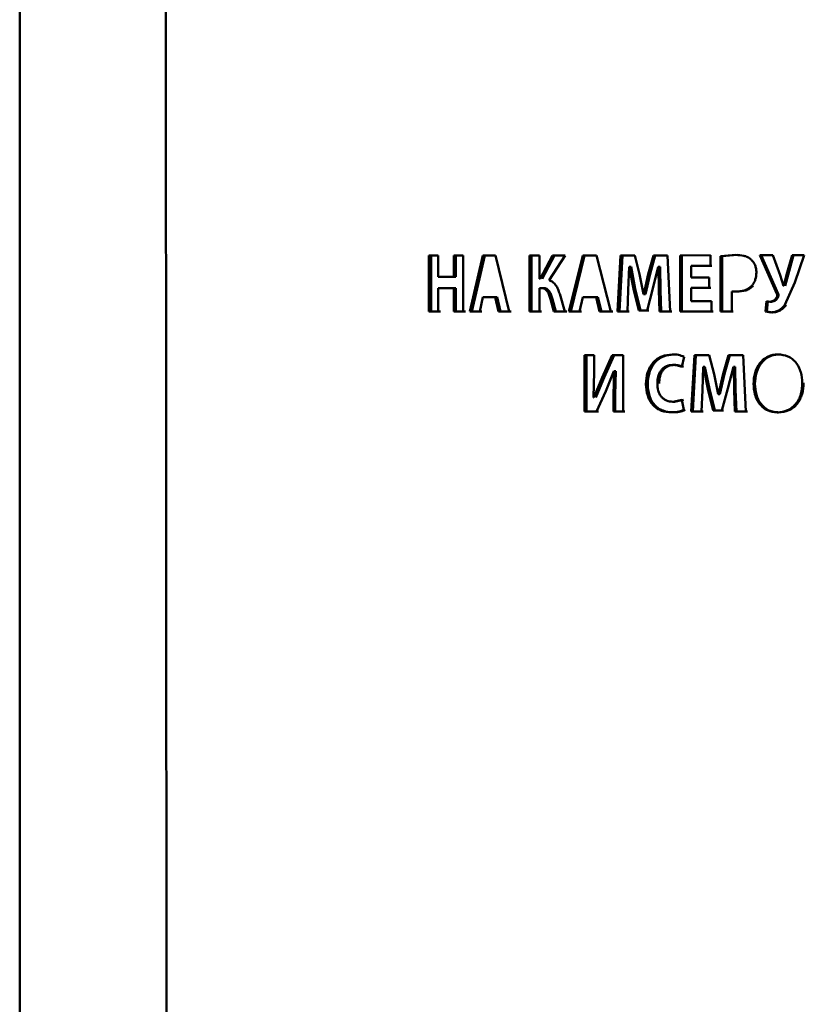
# Paper-space layout 'Лист1' of a CAD drawing. Units: millimetres. Extents: x -3709 to 3558, y -2195 to 3073.
# Drawn here: x -2247 to -2224, y 2422 to 2451 of the extents above; entities that cross this region are included whole.
import ezdxf

# ---------------------------------------------------------------- set-up
doc = ezdxf.new("R2010")
doc.units = ezdxf.units.MM

psp = doc.layouts.new('Лист1')

# ---------------------------------------------------------------- linework, layer by layer
at = {"color": 7, "linetype": 'Continuous', "lineweight": 50}
for p, q in [((-2243.013, 2471.493), (-2242.921, 2291.493)), ((-2247.336, 2471.005), (-2247.336, 2281.505)), ((-2235.213, 2443.864), (-2235.212, 2442.2)), ((-2234.937, 2443.864), (-2235.213, 2443.864)), ((-2235.145, 2443.864), (-2235.144, 2442.2)), ((-2234.937, 2443.224), (-2234.937, 2443.864)), ((-2234.199, 2443.864), (-2234.48, 2443.864)), ((-2234.48, 2443.864), (-2234.479, 2443.224)), ((-2234.413, 2443.864), (-2234.413, 2443.224)), ((-2234.199, 2442.2), (-2234.199, 2443.864)), ((-2233.62, 2443.864), (-2234.005, 2442.2)), ((-2233.556, 2443.864), (-2233.94, 2442.2)), ((-2233.242, 2443.864), (-2233.62, 2443.864)), ((-2232.841, 2442.2), (-2233.242, 2443.864)), ((-2231.941, 2443.864), (-2232.237, 2443.864)), ((-2232.237, 2443.864), (-2232.236, 2442.2)), ((-2232.177, 2443.864), (-2232.176, 2442.2)), ((-2231.941, 2443.173), (-2231.941, 2443.864)), ((-2231.548, 2443.864), (-2231.915, 2443.173)), ((-2231.489, 2443.864), (-2231.856, 2443.173)), ((-2231.647, 2443.126), (-2231.179, 2443.864)), ((-2231.179, 2443.864), (-2231.548, 2443.864)), ((-2230.657, 2443.864), (-2231.071, 2442.2)), ((-2230.601, 2443.864), (-2231.014, 2442.2)), ((-2230.25, 2443.864), (-2230.657, 2443.864)), ((-2229.821, 2442.2), (-2230.25, 2443.864)), ((-2229.536, 2443.864), (-2229.624, 2442.2)), ((-2229.483, 2443.864), (-2229.571, 2442.2)), ((-2229.114, 2443.864), (-2229.536, 2443.864)), ((-2228.975, 2443.309), (-2229.114, 2443.864)), ((-2228.564, 2443.864), (-2228.715, 2443.311)), ((-2228.513, 2443.864), (-2228.664, 2443.312)), ((-2228.142, 2443.864), (-2228.564, 2443.864)), ((-2228.063, 2442.2), (-2228.142, 2443.864)), ((-2226.875, 2443.865), (-2227.771, 2443.864)), ((-2227.771, 2443.864), (-2227.77, 2442.2)), ((-2227.723, 2443.864), (-2227.722, 2442.2)), ((-2226.875, 2443.556), (-2226.875, 2443.865)), ((-2226.124, 2443.877), (-2226.575, 2443.842)), ((-2226.575, 2443.842), (-2226.574, 2442.201)), ((-2226.575, 2443.842), (-2226.529, 2443.842)), ((-2226.08, 2443.877), (-2226.529, 2443.842)), ((-2226.529, 2443.842), (-2226.529, 2442.201)), ((-2225.03, 2443.865), (-2225.412, 2443.865)), ((-2225.412, 2443.865), (-2224.907, 2442.722)), ((-2225.37, 2443.865), (-2224.866, 2442.722)), ((-2224.811, 2443.28), (-2225.03, 2443.865)), ((-2224.453, 2443.865), (-2224.616, 2443.285)), ((-2224.413, 2443.865), (-2224.576, 2443.285)), ((-2224.094, 2443.865), (-2224.453, 2443.865)), ((-2224.377, 2443.058), (-2224.094, 2443.865)), ((-2229.307, 2442.832), (-2229.283, 2443.521)), ((-2229.283, 2443.521), (-2229.278, 2443.521)), ((-2229.283, 2443.521), (-2229.23, 2443.521)), ((-2229.278, 2443.521), (-2229.151, 2442.872)), ((-2229.278, 2443.521), (-2229.226, 2443.521)), ((-2229.23, 2443.521), (-2229.226, 2443.521)), ((-2229.226, 2443.521), (-2229.099, 2442.872)), ((-2228.578, 2442.877), (-2228.42, 2443.521)), ((-2228.42, 2443.521), (-2228.413, 2443.521)), ((-2228.42, 2443.521), (-2228.37, 2443.521)), ((-2228.413, 2443.521), (-2228.4, 2442.837)), ((-2228.413, 2443.521), (-2228.363, 2443.521)), ((-2228.37, 2443.521), (-2228.363, 2443.521)), ((-2228.363, 2443.521), (-2228.35, 2442.837)), ((-2227.443, 2443.21), (-2227.443, 2443.556)), ((-2227.443, 2443.556), (-2226.875, 2443.556)), ((-2227.443, 2443.556), (-2227.396, 2443.556)), ((-2227.396, 2443.556), (-2226.829, 2443.556)), ((-2234.479, 2443.224), (-2234.937, 2443.224)), ((-2234.479, 2443.224), (-2234.413, 2443.224)), ((-2231.915, 2443.173), (-2231.941, 2443.173)), ((-2228.856, 2442.714), (-2228.975, 2443.309)), ((-2228.715, 2443.311), (-2228.849, 2442.714)), ((-2228.664, 2443.312), (-2228.798, 2442.714)), ((-2228.715, 2443.311), (-2228.664, 2443.312)), ((-2226.907, 2443.21), (-2227.443, 2443.21)), ((-2226.907, 2442.904), (-2226.907, 2443.21)), ((-2224.706, 2442.961), (-2224.811, 2443.28)), ((-2224.616, 2443.285), (-2224.699, 2442.961)), ((-2224.576, 2443.285), (-2224.659, 2442.961)), ((-2224.616, 2443.285), (-2224.576, 2443.285)), ((-2234.937, 2442.2), (-2234.937, 2442.896)), ((-2234.937, 2442.896), (-2234.479, 2442.896)), ((-2234.937, 2442.896), (-2234.87, 2442.896)), ((-2234.87, 2442.896), (-2234.413, 2442.896)), ((-2234.479, 2442.896), (-2234.479, 2442.2)), ((-2234.479, 2442.896), (-2234.413, 2442.896)), ((-2234.413, 2442.896), (-2234.413, 2442.2)), ((-2231.94, 2442.2), (-2231.941, 2442.896)), ((-2231.941, 2442.896), (-2231.884, 2442.896)), ((-2231.941, 2442.896), (-2231.881, 2442.896)), ((-2231.884, 2442.896), (-2231.824, 2442.896)), ((-2231.881, 2442.896), (-2231.824, 2442.896)), ((-2229.332, 2442.2), (-2229.307, 2442.832)), ((-2229.151, 2442.872), (-2229, 2442.227)), ((-2229.099, 2442.872), (-2228.948, 2442.227)), ((-2228.75, 2442.227), (-2228.578, 2442.877)), ((-2228.4, 2442.837), (-2228.379, 2442.2)), ((-2228.4, 2442.837), (-2228.35, 2442.837)), ((-2228.35, 2442.837), (-2228.329, 2442.2)), ((-2227.443, 2442.509), (-2227.443, 2442.904)), ((-2227.443, 2442.904), (-2226.907, 2442.904)), ((-2227.443, 2442.904), (-2227.395, 2442.904)), ((-2227.395, 2442.904), (-2226.861, 2442.904)), ((-2226.244, 2442.201), (-2226.245, 2442.796)), ((-2226.245, 2442.796), (-2226.13, 2442.788)), ((-2226.245, 2442.796), (-2226.2, 2442.796)), ((-2226.2, 2442.796), (-2226.086, 2442.788)), ((-2224.699, 2442.961), (-2224.706, 2442.961)), ((-2224.674, 2442.393), (-2224.377, 2443.058)), ((-2233.71, 2442.2), (-2233.62, 2442.627)), ((-2233.62, 2442.627), (-2233.255, 2442.627)), ((-2233.62, 2442.627), (-2233.556, 2442.627)), ((-2233.556, 2442.627), (-2233.192, 2442.627)), ((-2233.255, 2442.627), (-2233.155, 2442.2)), ((-2233.255, 2442.627), (-2233.192, 2442.627)), ((-2233.192, 2442.627), (-2233.093, 2442.2)), ((-2231.615, 2442.565), (-2231.511, 2442.2)), ((-2231.615, 2442.565), (-2231.556, 2442.565)), ((-2231.556, 2442.565), (-2231.453, 2442.2)), ((-2231.184, 2442.2), (-2231.34, 2442.723)), ((-2230.753, 2442.2), (-2230.657, 2442.627)), ((-2230.657, 2442.627), (-2230.264, 2442.627)), ((-2230.657, 2442.627), (-2230.601, 2442.627)), ((-2230.601, 2442.627), (-2230.209, 2442.627)), ((-2230.264, 2442.627), (-2230.157, 2442.2)), ((-2230.264, 2442.627), (-2230.209, 2442.627)), ((-2230.209, 2442.627), (-2230.103, 2442.2)), ((-2228.849, 2442.714), (-2228.856, 2442.714)), ((-2228.849, 2442.714), (-2228.798, 2442.714)), ((-2226.844, 2442.509), (-2227.443, 2442.509)), ((-2226.844, 2442.201), (-2226.844, 2442.509)), ((-2225.216, 2442.502), (-2225.24, 2442.201)), ((-2225.105, 2442.489), (-2225.216, 2442.502)), ((-2225.174, 2442.502), (-2225.199, 2442.201)), ((-2225.105, 2442.489), (-2225.063, 2442.489)), ((-2224.907, 2442.722), (-2224.866, 2442.722)), ((-2224.902, 2442.645), (-2224.861, 2442.645)), ((-2235.212, 2442.2), (-2234.937, 2442.2)), ((-2235.212, 2442.2), (-2235.144, 2442.2)), ((-2235.144, 2442.2), (-2234.869, 2442.2)), ((-2234.479, 2442.2), (-2234.199, 2442.2)), ((-2234.479, 2442.2), (-2234.413, 2442.2)), ((-2234.413, 2442.2), (-2234.133, 2442.2)), ((-2234.005, 2442.2), (-2233.71, 2442.2)), ((-2234.005, 2442.2), (-2233.94, 2442.2)), ((-2233.94, 2442.2), (-2233.646, 2442.2)), ((-2233.155, 2442.2), (-2232.841, 2442.2)), ((-2233.155, 2442.2), (-2233.093, 2442.2)), ((-2233.093, 2442.2), (-2232.779, 2442.2)), ((-2232.236, 2442.2), (-2231.94, 2442.2)), ((-2232.236, 2442.2), (-2232.176, 2442.2)), ((-2232.176, 2442.2), (-2231.881, 2442.2)), ((-2231.511, 2442.2), (-2231.184, 2442.2)), ((-2231.511, 2442.2), (-2231.453, 2442.2)), ((-2231.453, 2442.2), (-2231.127, 2442.2)), ((-2231.071, 2442.2), (-2230.753, 2442.2)), ((-2231.071, 2442.2), (-2231.014, 2442.2)), ((-2231.014, 2442.2), (-2230.697, 2442.2)), ((-2230.157, 2442.2), (-2229.821, 2442.2)), ((-2230.157, 2442.2), (-2230.103, 2442.2)), ((-2230.103, 2442.2), (-2229.767, 2442.2)), ((-2229.624, 2442.2), (-2229.332, 2442.2)), ((-2229.624, 2442.2), (-2229.571, 2442.2)), ((-2229.571, 2442.2), (-2229.279, 2442.2)), ((-2229, 2442.227), (-2228.75, 2442.227)), ((-2229, 2442.227), (-2228.948, 2442.227)), ((-2228.948, 2442.227), (-2228.699, 2442.227)), ((-2228.379, 2442.2), (-2228.063, 2442.2)), ((-2228.379, 2442.2), (-2228.329, 2442.2)), ((-2228.329, 2442.2), (-2228.014, 2442.2)), ((-2227.77, 2442.2), (-2226.844, 2442.201)), ((-2227.77, 2442.2), (-2227.722, 2442.2)), ((-2227.722, 2442.2), (-2226.798, 2442.201)), ((-2226.574, 2442.201), (-2226.244, 2442.201)), ((-2226.574, 2442.201), (-2226.529, 2442.201)), ((-2226.529, 2442.201), (-2226.2, 2442.201)), ((-2225.24, 2442.201), (-2225.074, 2442.174)), ((-2225.24, 2442.201), (-2225.199, 2442.201)), ((-2225.199, 2442.201), (-2225.032, 2442.174)), ((-2230.319, 2440.901), (-2230.604, 2440.901)), ((-2230.604, 2440.901), (-2230.603, 2439.237)), ((-2230.548, 2440.901), (-2230.547, 2439.237)), ((-2230.319, 2440.407), (-2230.319, 2440.901)), ((-2229.784, 2440.901), (-2230.081, 2440.246)), ((-2229.73, 2440.901), (-2230.027, 2440.246)), ((-2229.461, 2440.901), (-2229.784, 2440.901)), ((-2229.46, 2439.237), (-2229.461, 2440.901)), ((-2227.717, 2440.556), (-2227.651, 2440.854)), ((-2227.35, 2440.901), (-2227.442, 2439.237)), ((-2227.303, 2440.901), (-2227.394, 2439.237)), ((-2226.912, 2440.901), (-2227.35, 2440.901)), ((-2226.768, 2440.346), (-2226.912, 2440.901)), ((-2226.341, 2440.901), (-2226.498, 2440.349)), ((-2226.296, 2440.901), (-2226.453, 2440.349)), ((-2225.904, 2440.901), (-2226.341, 2440.901)), ((-2225.822, 2439.237), (-2225.904, 2440.901)), ((-2227.991, 2440.617), (-2227.942, 2440.618)), ((-2227.112, 2439.869), (-2227.087, 2440.558)), ((-2227.087, 2440.558), (-2227.082, 2440.558)), ((-2227.087, 2440.558), (-2227.04, 2440.558)), ((-2227.082, 2440.558), (-2226.95, 2439.909)), ((-2227.082, 2440.558), (-2227.036, 2440.558)), ((-2227.04, 2440.558), (-2227.036, 2440.558)), ((-2227.036, 2440.558), (-2226.904, 2439.909)), ((-2226.356, 2439.914), (-2226.192, 2440.558)), ((-2226.192, 2440.558), (-2226.148, 2440.559)), ((-2226.192, 2440.558), (-2226.185, 2440.558)), ((-2226.185, 2440.558), (-2226.141, 2440.559)), ((-2226.185, 2440.558), (-2226.172, 2439.874)), ((-2226.148, 2440.559), (-2226.141, 2440.559)), ((-2226.141, 2440.559), (-2226.128, 2439.875)), ((-2230.335, 2439.654), (-2230.319, 2440.407)), ((-2230.081, 2440.246), (-2230.327, 2439.654)), ((-2230.027, 2440.246), (-2230.272, 2439.654)), ((-2230.081, 2440.246), (-2230.027, 2440.246)), ((-2229.968, 2439.837), (-2229.734, 2440.429)), ((-2229.728, 2440.429), (-2229.75, 2439.728)), ((-2229.734, 2440.429), (-2229.728, 2440.429)), ((-2229.734, 2440.429), (-2229.68, 2440.429)), ((-2229.728, 2440.429), (-2229.674, 2440.429)), ((-2229.674, 2440.429), (-2229.696, 2439.728)), ((-2229.68, 2440.429), (-2229.674, 2440.429)), ((-2226.644, 2439.751), (-2226.768, 2440.346)), ((-2226.498, 2440.349), (-2226.637, 2439.751)), ((-2226.453, 2440.349), (-2226.592, 2439.751)), ((-2226.498, 2440.349), (-2226.453, 2440.349)), ((-2228.784, 2440.044), (-2228.733, 2440.044)), ((-2227.138, 2439.237), (-2227.112, 2439.869)), ((-2226.95, 2439.909), (-2226.793, 2439.264)), ((-2226.95, 2439.909), (-2226.904, 2439.909)), ((-2226.904, 2439.909), (-2226.748, 2439.264)), ((-2226.535, 2439.264), (-2226.356, 2439.914)), ((-2226.172, 2439.874), (-2226.149, 2439.237)), ((-2226.128, 2439.875), (-2226.105, 2439.237)), ((-2225.599, 2440.057), (-2225.556, 2440.057)), ((-2230.327, 2439.654), (-2230.335, 2439.654)), ((-2230.249, 2439.237), (-2229.968, 2439.837)), ((-2229.75, 2439.728), (-2229.75, 2439.237)), ((-2229.75, 2439.728), (-2229.696, 2439.728)), ((-2229.696, 2439.728), (-2229.696, 2439.237)), ((-2227.717, 2439.578), (-2227.988, 2439.523)), ((-2227.668, 2439.578), (-2227.939, 2439.523)), ((-2227.667, 2439.284), (-2227.717, 2439.578)), ((-2226.637, 2439.751), (-2226.644, 2439.751)), ((-2226.637, 2439.751), (-2226.592, 2439.751)), ((-2227.987, 2439.523), (-2227.938, 2439.523)), ((-2230.603, 2439.237), (-2230.249, 2439.237)), ((-2230.603, 2439.237), (-2230.547, 2439.237)), ((-2230.547, 2439.237), (-2230.194, 2439.237)), ((-2229.75, 2439.237), (-2229.46, 2439.237)), ((-2229.75, 2439.237), (-2229.696, 2439.237)), ((-2229.696, 2439.237), (-2229.408, 2439.237)), ((-2227.442, 2439.237), (-2227.138, 2439.237)), ((-2227.442, 2439.237), (-2227.394, 2439.237)), ((-2227.394, 2439.237), (-2227.091, 2439.237)), ((-2226.793, 2439.264), (-2226.535, 2439.264)), ((-2226.793, 2439.264), (-2226.748, 2439.264)), ((-2226.748, 2439.264), (-2226.489, 2439.264)), ((-2226.149, 2439.237), (-2225.822, 2439.237)), ((-2226.149, 2439.237), (-2226.105, 2439.237)), ((-2226.105, 2439.237), (-2225.779, 2439.238)), ((-2224.895, 2439.21), (-2224.854, 2439.211))]:
    psp.add_line(p, q, dxfattribs=at)
for points, knots in [([(-2225.671, 2443.744), (-2225.703, 2443.768), (-2225.769, 2443.818), (-2225.924, 2443.869), (-2226.044, 2443.874), (-2226.124, 2443.877)], [0, 0, 0, 0, 0.246615, 0.494999, 1, 1, 1, 1]), ([(-2225.512, 2443.359), (-2225.514, 2443.395), (-2225.518, 2443.468), (-2225.55, 2443.573), (-2225.598, 2443.669), (-2225.647, 2443.719), (-2225.671, 2443.744)], [0, 0, 0, 0, 0.250712, 0.501762, 0.751324, 1, 1, 1, 1]), ([(-2231.34, 2442.723), (-2231.355, 2442.769), (-2231.384, 2442.859), (-2231.452, 2442.977), (-2231.538, 2443.076), (-2231.611, 2443.109), (-2231.647, 2443.126)], [0, 0, 0, 0, 0.254025, 0.506801, 0.753819, 1, 1, 1, 1]), ([(-2225.648, 2442.963), (-2225.627, 2442.99), (-2225.583, 2443.044), (-2225.527, 2443.177), (-2225.518, 2443.286), (-2225.512, 2443.359)], [0, 0, 0, 0, 0.248595, 0.498105, 1, 1, 1, 1]), ([(-2231.884, 2442.896), (-2231.866, 2442.895), (-2231.832, 2442.892), (-2231.783, 2442.87), (-2231.739, 2442.838), (-2231.688, 2442.781), (-2231.645, 2442.687), (-2231.625, 2442.606), (-2231.615, 2442.565)], [0, 0, 0, 0, 0.125207, 0.251012, 0.376701, 0.501008, 0.747809, 1, 1, 1, 1]), ([(-2231.824, 2442.896), (-2231.807, 2442.895), (-2231.773, 2442.892), (-2231.724, 2442.87), (-2231.68, 2442.838), (-2231.629, 2442.781), (-2231.586, 2442.687), (-2231.566, 2442.606), (-2231.556, 2442.565)], [0, 0, 0, 0, 0.12515, 0.250841, 0.376427, 0.500699, 0.74767, 1, 1, 1, 1]), ([(-2226.13, 2442.788), (-2226.043, 2442.794), (-2225.913, 2442.804), (-2225.749, 2442.874), (-2225.682, 2442.934), (-2225.648, 2442.963)], [0, 0, 0, 0, 0.50407, 0.752764, 1, 1, 1, 1]), ([(-2226.086, 2442.788), (-2225.999, 2442.795), (-2225.869, 2442.804), (-2225.706, 2442.874), (-2225.639, 2442.934), (-2225.605, 2442.964)], [0, 0, 0, 0, 0.504064, 0.75276, 1, 1, 1, 1]), ([(-2224.902, 2442.645), (-2224.912, 2442.623), (-2224.931, 2442.58), (-2224.981, 2442.531), (-2225.04, 2442.497), (-2225.083, 2442.492), (-2225.105, 2442.489)], [0, 0, 0, 0, 0.249887, 0.500864, 0.751112, 1, 1, 1, 1]), ([(-2224.861, 2442.645), (-2224.871, 2442.624), (-2224.89, 2442.58), (-2224.94, 2442.531), (-2224.998, 2442.497), (-2225.042, 2442.492), (-2225.063, 2442.489)], [0, 0, 0, 0, 0.249937, 0.500952, 0.751163, 1, 1, 1, 1]), ([(-2224.907, 2442.722), (-2224.902, 2442.709), (-2224.896, 2442.69), (-2224.895, 2442.663), (-2224.9, 2442.651), (-2224.902, 2442.645)], [0, 0, 0, 0, 0.508133, 0.754718, 1, 1, 1, 1]), ([(-2224.866, 2442.722), (-2224.861, 2442.709), (-2224.855, 2442.69), (-2224.855, 2442.663), (-2224.859, 2442.651), (-2224.861, 2442.645)], [0, 0, 0, 0, 0.508099, 0.7547, 1, 1, 1, 1]), ([(-2225.074, 2442.174), (-2225.035, 2442.177), (-2224.959, 2442.183), (-2224.85, 2442.23), (-2224.752, 2442.299), (-2224.7, 2442.362), (-2224.674, 2442.393)], [0, 0, 0, 0, 0.249319, 0.498716, 0.7492, 1, 1, 1, 1]), ([(-2225.032, 2442.174), (-2224.994, 2442.177), (-2224.917, 2442.183), (-2224.81, 2442.231), (-2224.711, 2442.299), (-2224.66, 2442.362), (-2224.634, 2442.393)], [0, 0, 0, 0, 0.249297, 0.498679, 0.749179, 1, 1, 1, 1]), ([(-2228.006, 2440.928), (-2228.109, 2440.918), (-2228.264, 2440.901), (-2228.451, 2440.799), (-2228.573, 2440.692), (-2228.67, 2440.554), (-2228.763, 2440.341), (-2228.776, 2440.163), (-2228.784, 2440.044)], [0, 0, 0, 0, 0.250696, 0.375881, 0.500182, 0.625079, 0.750484, 1, 1, 1, 1]), ([(-2227.957, 2440.928), (-2228.06, 2440.918), (-2228.215, 2440.901), (-2228.4, 2440.799), (-2228.523, 2440.692), (-2228.619, 2440.554), (-2228.712, 2440.341), (-2228.725, 2440.163), (-2228.733, 2440.044)], [0, 0, 0, 0, 0.250498, 0.375544, 0.49976, 0.624665, 0.750182, 1, 1, 1, 1]), ([(-2227.651, 2440.854), (-2227.708, 2440.879), (-2227.822, 2440.928), (-2227.944, 2440.928), (-2228.006, 2440.928)], [0, 0, 0, 0, 0.496401, 1, 1, 1, 1]), ([(-2224.871, 2440.929), (-2224.922, 2440.926), (-2225.023, 2440.92), (-2225.169, 2440.871), (-2225.301, 2440.789), (-2225.449, 2440.639), (-2225.574, 2440.389), (-2225.591, 2440.168), (-2225.599, 2440.057)], [0, 0, 0, 0, 0.125293, 0.25088, 0.376293, 0.501173, 0.74938, 1, 1, 1, 1]), ([(-2224.83, 2440.929), (-2224.881, 2440.926), (-2224.982, 2440.92), (-2225.127, 2440.871), (-2225.259, 2440.789), (-2225.407, 2440.639), (-2225.531, 2440.389), (-2225.548, 2440.168), (-2225.556, 2440.057)], [0, 0, 0, 0, 0.1251773, 0.2505663, 0.3758778, 0.5007626, 0.7491958, 1, 1, 1, 1]), ([(-2224.154, 2440.087), (-2224.162, 2440.195), (-2224.174, 2440.357), (-2224.254, 2440.556), (-2224.338, 2440.689), (-2224.449, 2440.797), (-2224.623, 2440.904), (-2224.772, 2440.919), (-2224.871, 2440.929)], [0, 0, 0, 0, 0.25063, 0.375644, 0.499888, 0.624855, 0.750285, 1, 1, 1, 1]), ([(-2228.447, 2440.066), (-2228.442, 2440.139), (-2228.434, 2440.248), (-2228.384, 2440.381), (-2228.331, 2440.469), (-2228.26, 2440.536), (-2228.148, 2440.601), (-2228.054, 2440.611), (-2227.991, 2440.617)], [0, 0, 0, 0, 0.253292, 0.379086, 0.502154, 0.62451, 0.74888, 1, 1, 1, 1]), ([(-2228.397, 2440.066), (-2228.392, 2440.139), (-2228.384, 2440.248), (-2228.334, 2440.381), (-2228.281, 2440.469), (-2228.21, 2440.536), (-2228.098, 2440.601), (-2228.004, 2440.611), (-2227.942, 2440.618)], [0, 0, 0, 0, 0.253469, 0.3793899, 0.5025262, 0.6248366, 0.7490779, 1, 1, 1, 1]), ([(-2227.991, 2440.617), (-2227.944, 2440.615), (-2227.85, 2440.61), (-2227.761, 2440.574), (-2227.717, 2440.556)], [0, 0, 0, 0, 0.500275, 1, 1, 1, 1]), ([(-2227.942, 2440.618), (-2227.895, 2440.615), (-2227.801, 2440.61), (-2227.713, 2440.574), (-2227.669, 2440.556)], [0, 0, 0, 0, 0.500274, 1, 1, 1, 1]), ([(-2228.784, 2440.044), (-2228.775, 2439.93), (-2228.761, 2439.76), (-2228.674, 2439.556), (-2228.582, 2439.424), (-2228.463, 2439.324), (-2228.284, 2439.231), (-2228.136, 2439.22), (-2228.037, 2439.212)], [0, 0, 0, 0, 0.250918, 0.375875, 0.4997, 0.624456, 0.750116, 1, 1, 1, 1]), ([(-2228.733, 2440.044), (-2228.724, 2439.93), (-2228.71, 2439.76), (-2228.623, 2439.557), (-2228.532, 2439.424), (-2228.413, 2439.325), (-2228.234, 2439.231), (-2228.086, 2439.22), (-2227.988, 2439.212)], [0, 0, 0, 0, 0.2511258, 0.3762251, 0.5001302, 0.6248679, 0.7504069, 1, 1, 1, 1]), ([(-2227.988, 2439.523), (-2228.051, 2439.53), (-2228.145, 2439.54), (-2228.258, 2439.604), (-2228.331, 2439.669), (-2228.385, 2439.755), (-2228.435, 2439.886), (-2228.442, 2439.994), (-2228.447, 2440.066)], [0, 0, 0, 0, 0.252751, 0.378352, 0.501254, 0.623575, 0.748103, 1, 1, 1, 1]), ([(-2225.599, 2440.057), (-2225.591, 2439.949), (-2225.58, 2439.787), (-2225.503, 2439.588), (-2225.421, 2439.454), (-2225.313, 2439.346), (-2225.142, 2439.236), (-2224.994, 2439.221), (-2224.895, 2439.21)], [0, 0, 0, 0, 0.250746, 0.375801, 0.500023, 0.624935, 0.75035, 1, 1, 1, 1]), ([(-2225.556, 2440.057), (-2225.549, 2439.949), (-2225.537, 2439.787), (-2225.46, 2439.588), (-2225.379, 2439.455), (-2225.271, 2439.345), (-2225.143, 2439.265), (-2225.001, 2439.218), (-2224.903, 2439.213), (-2224.854, 2439.211)], [0, 0, 0, 0, 0.250622, 0.375659, 0.499819, 0.624581, 0.749737, 0.874949, 1, 1, 1, 1]), ([(-2224.895, 2439.21), (-2224.792, 2439.221), (-2224.637, 2439.236), (-2224.456, 2439.346), (-2224.34, 2439.457), (-2224.253, 2439.596), (-2224.173, 2439.804), (-2224.161, 2439.974), (-2224.154, 2440.087)], [0, 0, 0, 0, 0.249566, 0.375011, 0.499442, 0.623226, 0.748403, 1, 1, 1, 1]), ([(-2224.854, 2439.211), (-2224.751, 2439.221), (-2224.597, 2439.236), (-2224.416, 2439.346), (-2224.3, 2439.457), (-2224.214, 2439.597), (-2224.134, 2439.805), (-2224.122, 2439.974), (-2224.115, 2440.087)], [0, 0, 0, 0, 0.249245, 0.374586, 0.499021, 0.622898, 0.748215, 1, 1, 1, 1]), ([(-2228.037, 2439.212), (-2227.973, 2439.212), (-2227.847, 2439.211), (-2227.727, 2439.26), (-2227.667, 2439.284)], [0, 0, 0, 0, 0.503804, 1, 1, 1, 1]), ([(-2227.988, 2439.212), (-2227.924, 2439.212), (-2227.798, 2439.211), (-2227.678, 2439.26), (-2227.619, 2439.284)], [0, 0, 0, 0, 0.503818, 1, 1, 1, 1])]:
    psp.add_open_spline(points, degree=3, knots=knots, dxfattribs=at)

doc.saveas('drawing.dxf')
